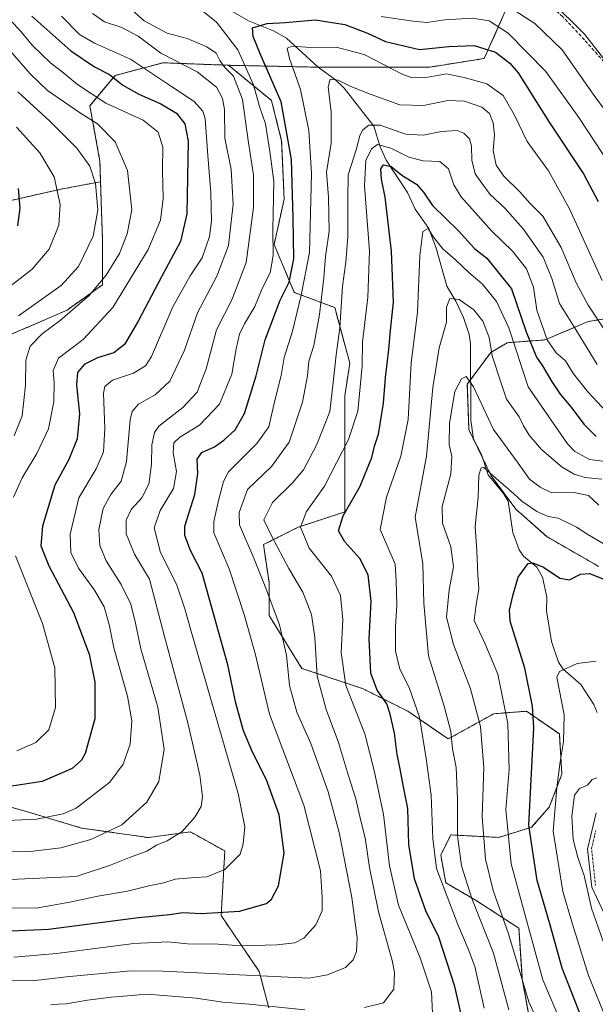
# Model space of a CAD drawing. Units: metres. Extents: x 599727 to 603161, y 4789315 to 4791679.
# Drawn here: x 601269 to 601442, y 4790853 to 4791150 of the extents above; entities that cross this region are included whole.
import ezdxf

# ---------------------------------------------------------------- set-up
doc = ezdxf.new("R2010")
doc.units = ezdxf.units.M
doc.header["$MEASUREMENT"] = 0
for name, pattern in [('TRAZO_Y_PUNTO', [1, 0.5, -0.25, 0, -0.25]), ('TRAZOS', [0.75, 0.5, -0.25]), ('TRAZOSX2', [1.5, 1, -0.5])]:
    doc.linetypes.add(name, pattern=pattern)
for name, color, linetype, lineweight in [('Arbolado forestal', 92, 'TRAZOS', 0), ('Arbolado forestal CxS', 92, 'Continuous', 0), ('Corriente natural lineal', 142, 'Continuous', 13), ('Curva de nivel maestra', 36, 'Continuous', 30), ('Curva de nivel normal', 36, 'Continuous', 0), ('Pastizal CxS', 92, 'Continuous', 0), ('Pista pavimentada', 135, 'Continuous', 13), ('Pista pavimentada Cxs', 135, 'Continuous', 0), ('Pista pavimentada eje', 135, 'TRAZO_Y_PUNTO', 0), ('Senda', 19, 'TRAZOSX2', 0)]:
    doc.layers.add(name, color=color, linetype=linetype, lineweight=lineweight)

# ---------------------------------------------------------------- blocks, each defined once
blk = doc.blocks.new('*U159')
at = {"layer": 'Arbolado forestal CxS', "color": 92, "linetype": 'Continuous', "lineweight": 0}
for points in [[(601445.96, 4791059.64, 316.94), (601440.22, 4791058.69, 312.73), (601427.32, 4791053.19, 303.99), (601415.88, 4791052.31, 293.88), (601410.94, 4791049.4, 289.5), (601403.9, 4791039.81, 284.8), (601404.38, 4791026.18, 282.39), (601411.07, 4791012.32, 279.93), (601418.48, 4791002.29, 278.21), (601427.79, 4790993.98, 277.71), (601443.48, 4790984.97, 276.31)], [(601422.85, 4790847.67, 286.33), (601420.44, 4790860.87, 284.96), (601419.43, 4790876.16, 282.36), (601406.53, 4790884.51, 289.16), (601397.42, 4790889.83, 293.96), (601395.9, 4790898.18, 293.41), (601398.93, 4790904.25, 290.92), (601413.36, 4790903.49, 281.78), (601423.23, 4790906.53, 274.38), (601428.54, 4790912.6, 270.67), (601432.34, 4790922.47, 268.76), (601431.58, 4790934.61, 270.4), (601421.71, 4790941.45, 276.73), (601411.84, 4790940.69, 282.46), (601398.17, 4790933.1, 290.18), (601386.03, 4790941.45, 296.71), (601372.36, 4790948.28, 302.31), (601354.14, 4790954.35, 312.23), (601344.27, 4790970.29, 315.95), (601344.27, 4790980.16, 314.13), (601342.59, 4790991.58, 311.91), (601353.05, 4790996.81, 305.04), (601367.05, 4791001.42, 299.89), (601367.04, 4791020.4, 305.02), (601367.04, 4791036.34, 307.74), (601368.56, 4791046.21, 307.08), (601364.01, 4791062.91, 311.22), (601351.86, 4791067.46, 322.66), (601345.79, 4791081.89, 329.68), (601348.82, 4791095.55, 327.01), (601348.06, 4791113.01, 327.13), (601345.03, 4791125.16, 326.71), (601332.12, 4791135.79, 333.82), (601356.88, 4791135.26, 317.7), (601373.11, 4791135.26, 318.27), (601392.76, 4791135.26, 321.78), (601408.99, 4791137.83, 323.42), (601415.83, 4791153.21, 334.43)]]:
    blk.add_polyline3d(points, dxfattribs=at)
blk = doc.blocks.new('*U183')
at = {"layer": 'Curva de nivel normal', "color": 36, "linetype": 'Continuous', "lineweight": 0}
blk.add_polyline3d([(601428.75, 4790840.03, 285), (601422.43, 4790853.97, 285), (601416.32, 4790874.52, 285), (601411.67, 4790887.54, 285), (601409.35, 4790896.96, 285), (601408.32, 4790909.67, 285), (601408.85, 4790924.51, 285), (601407.87, 4790936.85, 285), (601404.85, 4790948.18, 285), (601399.72, 4790961.5, 285), (601397.67, 4790969.72, 285), (601398.44, 4790978.02, 285), (601399.75, 4790984.9, 285), (601398.96, 4790990.92, 285), (601396.39, 4790998.02, 285), (601396.3, 4791003.06, 285), (601398.93, 4791012.9, 285), (601399.24, 4791018.09, 285), (601398.43, 4791021.67, 285), (601398.5, 4791028.16, 285), (601400.11, 4791037.6, 285), (601402.14, 4791041.46, 285), (601403.56, 4791042.18, 285), (601405.77, 4791039.1, 285), (601411.79, 4791026.26, 285), (601419.2, 4791016.13, 285), (601422.62, 4791011.32, 285), (601425.82, 4791008.88, 285), (601429.34, 4791007.15, 285), (601435.9, 4791007.28, 285), (601440.31, 4791006.36, 285), (601443.46, 4791003.45, 285)], dxfattribs=at)
blk = doc.blocks.new('*U185')
at = {"layer": 'Curva de nivel normal', "color": 36, "linetype": 'Continuous', "lineweight": 0}
blk.add_polyline3d([(601444.41, 4791071, 320), (601434.66, 4791092.6, 320), (601428.28, 4791103.99, 320), (601421.88, 4791112.9, 320), (601418.05, 4791120.82, 320), (601414.64, 4791126.72, 320), (601409.74, 4791130.24, 320), (601402.99, 4791132.16, 320), (601397.65, 4791133.21, 320), (601390.99, 4791132.06, 320), (601387.14, 4791132.09, 320), (601384.51, 4791133.07, 320), (601372.84, 4791139.07, 320), (601364.5, 4791141.28, 320), (601356.74, 4791141.1, 320), (601351.2, 4791141.54, 320), (601349.72, 4791140.93, 320), (601350.43, 4791137.82, 320), (601353.68, 4791128.48, 320), (601356.24, 4791116.15, 320), (601357.07, 4791103.24, 320), (601356.4, 4791079.5, 320), (601353.92, 4791066.58, 320), (601351.29, 4791055.83, 320), (601348.78, 4791047.83, 320), (601347.91, 4791042.49, 320), (601346.05, 4791034.97, 320), (601344.25, 4791027.06, 320), (601340.6, 4791021.97, 320), (601332.12, 4791013.5, 320), (601330.56, 4791010.59, 320), (601329.11, 4791004.84, 320), (601327.66, 4790998.49, 320), (601327.67, 4790995.17, 320), (601332.26, 4790984.26, 320), (601336.78, 4790970.56, 320), (601340.2, 4790958.38, 320), (601344.42, 4790940.58, 320), (601354.75, 4790913.19, 320), (601359.71, 4790893.47, 320), (601360.22, 4790885.4, 320), (601360.28, 4790881.42, 320), (601358.32, 4790877.15, 320), (601354.72, 4790873.18, 320), (601352, 4790871.74, 320), (601346.66, 4790871.16, 320), (601336, 4790870.83, 320), (601329.01, 4790871.4, 320), (601319.72, 4790871.49, 320), (601313.88, 4790872.07, 320), (601303.59, 4790871.61, 320), (601280.33, 4790868.52, 320), (601267.49, 4790867.45, 320)], dxfattribs=at)
blk = doc.blocks.new('*U189')
at = {"layer": 'Curva de nivel normal', "color": 36, "linetype": 'Continuous', "lineweight": 0}
blk.add_polyline3d([(601263.6, 4791067.1, 370), (601273.06, 4791074.5, 370), (601278.16, 4791080.44, 370), (601281, 4791087.66, 370), (601281.48, 4791093.94, 370), (601279.64, 4791102.2, 370), (601275.32, 4791109.47, 370), (601268.33, 4791117.14, 370)], dxfattribs=at)
blk = doc.blocks.new('*U211')
at = {"layer": 'Curva de nivel normal', "color": 36, "linetype": 'Continuous', "lineweight": 0}
blk.add_polyline3d([(601432.29, 4790847.15, 280), (601426.64, 4790860.68, 280), (601421.68, 4790878.57, 280), (601417.04, 4790895.56, 280), (601415.5, 4790911.86, 280), (601416.46, 4790923.89, 280), (601416.04, 4790937.81, 280), (601413.08, 4790952.6, 280), (601409.18, 4790961.93, 280), (601405.92, 4790968.71, 280), (601406.52, 4790973.6, 280), (601407.37, 4790978.22, 280), (601407.07, 4790982.58, 280), (601406.78, 4790989.64, 280), (601406.22, 4790997.07, 280), (601407.14, 4791005.86, 280), (601407.35, 4791012.52, 280), (601408.06, 4791014.72, 280), (601408.82, 4791014.8, 280), (601412.6, 4791011.44, 280), (601416.75, 4791007.89, 280), (601420.26, 4791004.65, 280), (601424.78, 4791001.52, 280), (601428.25, 4791000.01, 280), (601431.18, 4790999.58, 280), (601434.16, 4790998.09, 280), (601436.72, 4790996.85, 280), (601440.11, 4790994.59, 280), (601444.72, 4790991.91, 280)], dxfattribs=at)
blk = doc.blocks.new('*U219')
at = {"layer": 'Curva de nivel normal', "color": 36, "linetype": 'Continuous', "lineweight": 0}
blk.add_polyline3d([(601442.82, 4790921.4, 265), (601441.44, 4790920.87, 265), (601440.02, 4790919.19, 265), (601437.63, 4790918.17, 265), (601436.12, 4790916.15, 265), (601435.34, 4790909.92, 265), (601435.76, 4790902.84, 265), (601437.17, 4790897.4, 265), (601439.04, 4790891.98, 265), (601441.27, 4790882.16, 265), (601444.73, 4790872.13, 265)], dxfattribs=at)
blk = doc.blocks.new('*U221')
at = {"layer": 'Curva de nivel normal', "color": 36, "linetype": 'Continuous', "lineweight": 0}
blk.add_polyline3d([(601445.87, 4790848.42, 270), (601440.39, 4790861.93, 270), (601435.55, 4790877.43, 270), (601432.67, 4790887.17, 270), (601429.76, 4790905.32, 270), (601430.79, 4790918.41, 270), (601431.8, 4790926.2, 270), (601432.86, 4790932.21, 270), (601432.99, 4790940.37, 270), (601430.87, 4790951.74, 270), (601431.61, 4790953.45, 270), (601436.98, 4790955.77, 270), (601442.64, 4790956.5, 270)], dxfattribs=at)
blk = doc.blocks.new('*U227')
at = {"layer": 'Curva de nivel normal', "color": 36, "linetype": 'Continuous', "lineweight": 0}
blk.add_polyline3d([(601445.6, 4791055.62, 315), (601440.24, 4791063.65, 315), (601436.65, 4791070.36, 315), (601432.16, 4791080.93, 315), (601426.66, 4791090.44, 315), (601422.67, 4791094.32, 315), (601419.71, 4791097.72, 315), (601414.91, 4791102.41, 315), (601412.59, 4791105.75, 315), (601411.68, 4791110.18, 315), (601412.05, 4791114.88, 315), (601411.69, 4791118.52, 315), (601410.58, 4791121.28, 315), (601408.3, 4791123.24, 315), (601403.01, 4791125.03, 315), (601398, 4791125.2, 315), (601390.73, 4791123.72, 315), (601383.65, 4791123.9, 315), (601375.01, 4791127.04, 315), (601368.84, 4791129.39, 315), (601365.06, 4791131.34, 315), (601362.64, 4791131.61, 315), (601362.05, 4791129.33, 315), (601363, 4791121.83, 315), (601362.93, 4791112.32, 315), (601361.58, 4791103.64, 315), (601362.13, 4791096.12, 315), (601362.34, 4791085.92, 315), (601361.26, 4791078.25, 315), (601360.77, 4791071.8, 315), (601359.46, 4791060.84, 315), (601357.69, 4791051.53, 315), (601356.27, 4791046.78, 315), (601355.84, 4791042.34, 315), (601354.35, 4791034.48, 315), (601350.33, 4791022.42, 315), (601345, 4791015.12, 315), (601337.76, 4791008.17, 315), (601335.31, 4791001.23, 315), (601335.41, 4790997.5, 315), (601339.73, 4790987.5, 315), (601343.3, 4790978.44, 315), (601347.39, 4790967.48, 315), (601349.49, 4790958.34, 315), (601350.38, 4790949.23, 315), (601352.64, 4790941.16, 315), (601356.87, 4790931.72, 315), (601362.01, 4790917.2, 315), (601365.33, 4790904.94, 315), (601369.21, 4790885.39, 315), (601370.76, 4790873.29, 315), (601370.62, 4790869.17, 315), (601369.56, 4790866.61, 315), (601367.23, 4790864.33, 315), (601361.84, 4790862.15, 315), (601356.3, 4790861.17, 315), (601312.33, 4790863.2, 315), (601302.73, 4790863.35, 315), (601284.27, 4790861.61, 315), (601273.02, 4790860.36, 315), (601261.15, 4790860.44, 315)], dxfattribs=at)
blk = doc.blocks.new('*U229')
at = {"layer": 'Curva de nivel normal', "color": 36, "linetype": 'Continuous', "lineweight": 0}
for points in [[(601454.91, 4791109.23, 335), (601441.78, 4791127.13, 335), (601432.41, 4791140.48, 335), (601424.23, 4791148.39, 335), (601416.9, 4791153.06, 335)], [(601301.37, 4791153.85, 335), (601306.7, 4791149.17, 335), (601313.68, 4791145.5, 335), (601319.68, 4791143.82, 335), (601325.56, 4791141.38, 335), (601328.41, 4791139.4, 335), (601329.48, 4791137.21, 335), (601331.02, 4791135.15, 335), (601333.62, 4791132.48, 335), (601336.29, 4791125.48, 335), (601338.11, 4791112.42, 335), (601339.61, 4791102.88, 335), (601339.55, 4791092.98, 335), (601337.37, 4791076.43, 335), (601333.22, 4791065.4, 335), (601328.51, 4791056.16, 335), (601325.35, 4791044.49, 335), (601322.62, 4791037.49, 335), (601318.32, 4791032.83, 335), (601311.16, 4791027.24, 335), (601309.84, 4791025.34, 335), (601309.01, 4791021.61, 335), (601308.94, 4791015.78, 335), (601308.14, 4791009.73, 335), (601306, 4791005.64, 335), (601302.8, 4791002.16, 335), (601301.3, 4790998.98, 335), (601301.25, 4790994.79, 335), (601303.79, 4790988.69, 335), (601308.28, 4790981.17, 335), (601312.83, 4790963.92, 335), (601319.82, 4790938, 335), (601323.47, 4790922.24, 335), (601324.28, 4790915.8, 335), (601323.84, 4790912.81, 335), (601321.95, 4790909.56, 335), (601318.15, 4790905.23, 335), (601313.61, 4790902.44, 335), (601310.44, 4790901.13, 335), (601307.5, 4790899.3, 335), (601302.29, 4790897.49, 335), (601296.3, 4790895.04, 335), (601286.31, 4790891.72, 335), (601264.19, 4790890.68, 335)]]:
    blk.add_polyline3d(points, dxfattribs=at)
blk = doc.blocks.new('*U231')
at = {"layer": 'Curva de nivel normal', "color": 36, "linetype": 'Continuous', "lineweight": 0}
for points in [[(601268.38, 4790929.58, 355), (601274.12, 4790932.04, 355), (601278.02, 4790935.83, 355), (601280.06, 4790942.62, 355), (601279.83, 4790954.52, 355), (601276.1, 4790967.84, 355), (601268.01, 4790988.17, 355)], [(601267.41, 4791005.85, 355), (601270, 4791011.67, 355), (601274.44, 4791018.98, 355), (601277.97, 4791026.44, 355), (601279.52, 4791034.55, 355), (601279.67, 4791040.25, 355), (601279.31, 4791043.93, 355), (601280.97, 4791047.63, 355), (601288.41, 4791053.34, 355), (601297.3, 4791062.88, 355), (601307.89, 4791080.33, 355), (601311.67, 4791089.15, 355), (601312.47, 4791095.75, 355), (601312.19, 4791104.27, 355), (601312.31, 4791111.13, 355), (601310.9, 4791115.66, 355), (601306.46, 4791119.24, 355), (601295.23, 4791124.42, 355), (601286.65, 4791129.98, 355), (601282.59, 4791133.4, 355), (601278.5, 4791136.49, 355), (601273.14, 4791141.7, 355), (601269.76, 4791145.84, 355), (601265.07, 4791150.88, 355)]]:
    blk.add_polyline3d(points, dxfattribs=at)
blk = doc.blocks.new('*U234')
at = {"layer": 'Curva de nivel normal', "color": 36, "linetype": 'Continuous', "lineweight": 0}
for points in [[(601266.11, 4790882.28, 330), (601274.23, 4790882.2, 330), (601284.32, 4790883.97, 330), (601292.8, 4790885.84, 330), (601301.68, 4790887.29, 330), (601308.13, 4790888.92, 330), (601312.66, 4790889.83, 330), (601316.03, 4790890.9, 330), (601322.06, 4790891.41, 330), (601325.55, 4790891.58, 330), (601330.98, 4790893.85, 330), (601335.61, 4790898.49, 330), (601336.44, 4790901.58, 330), (601336.99, 4790906.7, 330), (601335, 4790916.7, 330), (601320.91, 4790965.17, 330), (601318.92, 4790972.28, 330), (601316.48, 4790979.72, 330), (601311.61, 4790989.16, 330), (601309.74, 4790996.58, 330), (601311.53, 4791001.84, 330), (601315.52, 4791008.5, 330), (601316.48, 4791013.62, 330), (601315.46, 4791019.2, 330), (601315.64, 4791022.18, 330), (601317.4, 4791023.89, 330), (601323.35, 4791027.54, 330), (601329.39, 4791033.83, 330), (601333.04, 4791042.82, 330), (601334.35, 4791050.47, 330), (601335.36, 4791054.88, 330), (601336.84, 4791058.05, 330), (601339.96, 4791063.17, 330), (601342.25, 4791068.64, 330), (601344.6, 4791073.36, 330), (601345.54, 4791078.6, 330), (601345.41, 4791086.26, 330), (601345.69, 4791100.95, 330), (601344.48, 4791109.82, 330), (601343.19, 4791118.15, 330), (601341.39, 4791123.42, 330), (601339.57, 4791129.88, 330), (601334.87, 4791140.41, 330), (601328.51, 4791148.81, 330), (601321.34, 4791154.47, 330)], [(601378, 4791150.49, 330), (601387.54, 4791149.03, 330), (601391.74, 4791148.64, 330), (601397.18, 4791149.48, 330), (601405.34, 4791149.98, 330), (601410.46, 4791149.13, 330), (601416.18, 4791145.47, 330), (601427.51, 4791133.88, 330), (601437.41, 4791120.05, 330), (601446.86, 4791105.7, 330)]]:
    blk.add_polyline3d(points, dxfattribs=at)
blk = doc.blocks.new('*U235')
at = {"layer": 'Curva de nivel normal', "color": 36, "linetype": 'Continuous', "lineweight": 0}
for points in [[(601264.89, 4790899.32, 340), (601271.67, 4790899.19, 340), (601281.67, 4790900.36, 340), (601290.66, 4790902.86, 340), (601300, 4790907.28, 340), (601307.49, 4790914.08, 340), (601311.12, 4790920.26, 340), (601312.72, 4790930.08, 340), (601310.82, 4790942.66, 340), (601305.68, 4790960.25, 340), (601304.13, 4790967.9, 340), (601302.73, 4790973.64, 340), (601299.75, 4790979.59, 340), (601295.32, 4790986.68, 340), (601293.38, 4790991.29, 340), (601293.1, 4790996.12, 340), (601294.42, 4791002.46, 340), (601296.67, 4791006.66, 340), (601299.84, 4791010.68, 340), (601301.39, 4791016.6, 340), (601302.51, 4791029.16, 340), (601303.08, 4791031.64, 340), (601305, 4791033.87, 340), (601310, 4791036.64, 340), (601314.47, 4791040.77, 340), (601318.82, 4791050.1, 340), (601322.74, 4791061.3, 340), (601328.56, 4791072.37, 340), (601332.07, 4791081.59, 340), (601333.46, 4791094.04, 340), (601332.85, 4791104.4, 340), (601331.02, 4791113.84, 340), (601330.92, 4791122.47, 340), (601330.31, 4791125.82, 340), (601328.47, 4791129.25, 340), (601322.66, 4791133.84, 340), (601311.72, 4791139.45, 340), (601304.9, 4791144.54, 340), (601300.03, 4791147.12, 340), (601294.76, 4791148.91, 340), (601291.17, 4791151.33, 340)], [(601428.78, 4791155.35, 340), (601439.26, 4791145.09, 340), (601449.89, 4791131.39, 340)]]:
    blk.add_polyline3d(points, dxfattribs=at)
blk = doc.blocks.new('*U251')
at = {"layer": 'Curva de nivel normal', "color": 36, "linetype": 'Continuous', "lineweight": 0}
blk.add_polyline3d([(601267.58, 4791024.28, 360), (601270.01, 4791030.29, 360), (601270.99, 4791039.51, 360), (601271.16, 4791047.06, 360), (601272.41, 4791051.27, 360), (601276.02, 4791054.95, 360), (601281.42, 4791059, 360), (601290.17, 4791066.5, 360), (601295.29, 4791072.65, 360), (601299.28, 4791079.16, 360), (601301.58, 4791085.11, 360), (601302.97, 4791092.35, 360), (601301.74, 4791104.16, 360), (601297.96, 4791112.81, 360), (601292.71, 4791118.2, 360), (601287.56, 4791121.38, 360), (601277.68, 4791128.16, 360), (601272.44, 4791133.26, 360), (601266.54, 4791140.03, 360)], dxfattribs=at)
blk = doc.blocks.new('*U255')
at = {"layer": 'Curva de nivel normal', "color": 36, "linetype": 'Continuous', "lineweight": 0}
blk.add_polyline3d([(601409, 4790852.13, 295), (601406.21, 4790864.64, 295), (601404.14, 4790870, 295), (601401.04, 4790877.25, 295), (601394.64, 4790894.17, 295), (601393.49, 4790903.18, 295), (601393.04, 4790916.2, 295), (601391.53, 4790927.22, 295), (601389.48, 4790939.67, 295), (601386.38, 4790948.55, 295), (601383.56, 4790954.07, 295), (601382.34, 4790959.52, 295), (601382.28, 4790966.7, 295), (601382.68, 4790973.48, 295), (601382.47, 4790980.56, 295), (601382.17, 4790985.69, 295), (601380.01, 4790990.81, 295), (601377.64, 4790996.15, 295), (601379.61, 4791005.85, 295), (601383.86, 4791018.21, 295), (601386.12, 4791029.22, 295), (601387.04, 4791046.19, 295), (601388.92, 4791061.56, 295), (601389.62, 4791078.57, 295), (601390.52, 4791085.82, 295), (601392.17, 4791086.64, 295), (601393.71, 4791084.1, 295), (601396.5, 4791080.55, 295), (601400.32, 4791077.29, 295), (601404.32, 4791073.46, 295), (601408.41, 4791070.02, 295), (601412.7, 4791064.72, 295), (601416.38, 4791056.8, 295), (601422.2, 4791039.04, 295), (601434.01, 4791021.93, 295), (601436.23, 4791019.61, 295), (601440.64, 4791017.18, 295), (601447.64, 4791016.24, 295)], dxfattribs=at)
blk = doc.blocks.new('*U256')
at = {"layer": 'Curva de nivel normal', "color": 36, "linetype": 'Continuous', "lineweight": 0}
blk.add_polyline3d([(601447.14, 4791029.99, 305), (601440.18, 4791037.5, 305), (601435.8, 4791043, 305), (601433.41, 4791046.84, 305), (601430.59, 4791049.31, 305), (601427.95, 4791053.15, 305), (601424.79, 4791062.09, 305), (601423.77, 4791069.05, 305), (601421.69, 4791074.56, 305), (601417.62, 4791079.8, 305), (601411.16, 4791085.99, 305), (601402.04, 4791096.17, 305), (601399.82, 4791099.86, 305), (601398.25, 4791104.66, 305), (601395.62, 4791106.86, 305), (601390.58, 4791107.09, 305), (601386.3, 4791108.13, 305), (601380.89, 4791110.9, 305), (601376.84, 4791111.91, 305), (601375.05, 4791110.66, 305), (601373.42, 4791107.16, 305), (601372.98, 4791099.54, 305), (601374.48, 4791079.83, 305), (601374, 4791066.05, 305), (601372.38, 4791052.52, 305), (601372.26, 4791045.31, 305), (601370.97, 4791031.72, 305), (601368.2, 4791023.17, 305), (601360.98, 4791009.2, 305), (601355.58, 4791001.51, 305), (601353.72, 4790996.84, 305), (601356.33, 4790990.51, 305), (601363.07, 4790982.12, 305), (601365.74, 4790976.26, 305), (601366.46, 4790968.98, 305), (601365.98, 4790959.16, 305), (601367.36, 4790949.23, 305), (601373.08, 4790934.66, 305), (601375.88, 4790923.63, 305), (601378.7, 4790910.42, 305), (601380.54, 4790894.96, 305), (601383.24, 4790883.11, 305), (601389.76, 4790867.3, 305), (601393.17, 4790857.04, 305), (601393.41, 4790850.64, 305)], dxfattribs=at)
blk = doc.blocks.new('*U268')
at = {"layer": 'Curva de nivel normal', "color": 36, "linetype": 'Continuous', "lineweight": 0}
blk.add_polyline3d([(601416.35, 4790851.63, 290), (601411.75, 4790868.62, 290), (601405.22, 4790885.14, 290), (601402.2, 4790894.95, 290), (601400.9, 4790904.01, 290), (601400.96, 4790914.95, 290), (601400.51, 4790924.57, 290), (601399.44, 4790930.18, 290), (601398.9, 4790935.33, 290), (601396.98, 4790942.99, 290), (601392.22, 4790958.09, 290), (601390.87, 4790973.98, 290), (601390.5, 4790985.83, 290), (601388.17, 4790999.82, 290), (601391.58, 4791018.24, 290), (601393.57, 4791038.85, 290), (601395.45, 4791050.83, 290), (601397.64, 4791058.49, 290), (601397.64, 4791063, 290), (601398.61, 4791065.62, 290), (601401.48, 4791065.28, 290), (601405.81, 4791062.17, 290), (601408.54, 4791058.85, 290), (601410.46, 4791053.89, 290), (601411.38, 4791048.38, 290), (601413.83, 4791040.76, 290), (601415.72, 4791035.35, 290), (601419.47, 4791029.99, 290), (601420.78, 4791027.29, 290), (601422.53, 4791024.49, 290), (601426.25, 4791020.19, 290), (601429.84, 4791017.13, 290), (601432.43, 4791014.85, 290), (601436.01, 4791012.76, 290), (601439.34, 4791011.76, 290), (601444.4, 4791011.26, 290)], dxfattribs=at)
blk = doc.blocks.new('*U271')
at = {"layer": 'Curva de nivel maestra', "color": 36, "linetype": 'Continuous', "lineweight": 30}
blk.add_polyline3d([(601264.42, 4790875.31, 325), (601277.97, 4790875.84, 325), (601305, 4790879.4, 325), (601314.33, 4790880.26, 325), (601318.33, 4790880.86, 325), (601324, 4790880.57, 325), (601335.34, 4790881.28, 325), (601343.5, 4790883.63, 325), (601345.04, 4790884.95, 325), (601347.08, 4790888.92, 325), (601348.86, 4790898.71, 325), (601347.36, 4790910.32, 325), (601343.52, 4790920.83, 325), (601339.26, 4790929.18, 325), (601336.58, 4790935.6, 325), (601334.3, 4790943.84, 325), (601331.9, 4790955.45, 325), (601324.14, 4790982.98, 325), (601320.62, 4790989.8, 325), (601318.96, 4790994.28, 325), (601318.94, 4790997.11, 325), (601321.98, 4791006.7, 325), (601322.88, 4791013.02, 325), (601322.63, 4791017.26, 325), (601324.07, 4791019.26, 325), (601327.85, 4791021.04, 325), (601330.66, 4791023, 325), (601334.04, 4791026.12, 325), (601336.91, 4791031, 325), (601340.38, 4791042.34, 325), (601343.08, 4791053.21, 325), (601347.63, 4791065.11, 325), (601350.3, 4791070.58, 325), (601351.68, 4791077.61, 325), (601351.51, 4791089.84, 325), (601350.98, 4791107.49, 325), (601347.95, 4791124.77, 325), (601341.7, 4791139.05, 325), (601339.54, 4791144.48, 325), (601339.28, 4791147.06, 325), (601343.66, 4791148.36, 325), (601349.25, 4791148.64, 325), (601358.17, 4791149.44, 325), (601367.07, 4791148.04, 325), (601373.83, 4791145.42, 325), (601379.28, 4791142.9, 325), (601389.55, 4791140.53, 325), (601398.32, 4791141.49, 325), (601405.99, 4791141.76, 325), (601412.38, 4791139.76, 325), (601416.7, 4791136.47, 325), (601419.17, 4791133.52, 325), (601428.52, 4791118.7, 325), (601438.82, 4791103.16, 325), (601443.23, 4791094.83, 325)], dxfattribs=at)
blk = doc.blocks.new('*U283')
at = {"layer": 'Curva de nivel maestra', "color": 36, "linetype": 'Continuous', "lineweight": 30}
blk.add_polyline3d([(601438.26, 4790849.28, 275), (601432.45, 4790864.19, 275), (601428.75, 4790877.52, 275), (601424.86, 4790890.53, 275), (601422.41, 4790907.18, 275), (601423.87, 4790936.42, 275), (601423.54, 4790942.99, 275), (601421.21, 4790954.41, 275), (601416.74, 4790968.59, 275), (601416.57, 4790971.87, 275), (601417.7, 4790976.56, 275), (601419.22, 4790981.8, 275), (601422.22, 4790985.92, 275), (601423.62, 4790986.12, 275), (601426.86, 4790984.78, 275), (601431.71, 4790981.49, 275), (601434.64, 4790980.97, 275), (601437.98, 4790982.73, 275), (601440.64, 4790982.88, 275), (601444.99, 4790981.2, 275)], dxfattribs=at)
blk = doc.blocks.new('*U286')
at = {"layer": 'Curva de nivel maestra', "color": 36, "linetype": 'Continuous', "lineweight": 30}
blk.add_polyline3d([(601272.88, 4791150.6, 350), (601284.65, 4791140.13, 350), (601291.82, 4791135.34, 350), (601296.3, 4791132.98, 350), (601300.34, 4791129.86, 350), (601305.06, 4791127.12, 350), (601311.76, 4791124.21, 350), (601316.46, 4791121.43, 350), (601318.98, 4791118.14, 350), (601319.97, 4791112.96, 350), (601319.58, 4791091.15, 350), (601317.67, 4791082.82, 350), (601311.88, 4791072.16, 350), (601304.95, 4791058.83, 350), (601300.79, 4791051.83, 350), (601297.64, 4791049.28, 350), (601292.65, 4791047.76, 350), (601288.69, 4791045.78, 350), (601286.71, 4791043.32, 350), (601286.4, 4791039.56, 350), (601287.22, 4791030.94, 350), (601286.61, 4791023.36, 350), (601284.06, 4791017.16, 350), (601279.86, 4791009.5, 350), (601276.12, 4790997.17, 350), (601275.63, 4790991.21, 350), (601278.01, 4790985.21, 350), (601285.42, 4790971.14, 350), (601290.13, 4790958.58, 350), (601291.9, 4790950.22, 350), (601291.9, 4790939.18, 350), (601288.93, 4790928.74, 350), (601287.91, 4790926.76, 350), (601285.06, 4790924.18, 350), (601276.01, 4790920.29, 350), (601265.57, 4790918.67, 350)], dxfattribs=at)
blk = doc.blocks.new('*U287')
at = {"layer": 'Curva de nivel maestra', "color": 36, "linetype": 'Continuous', "lineweight": 30}
blk.add_polyline3d([(601268.7, 4791087.48, 375), (601269.47, 4791092.81, 375), (601268.93, 4791098.7, 375)], dxfattribs=at)
blk = doc.blocks.new('*U289')
at = {"layer": 'Curva de nivel maestra', "color": 36, "linetype": 'Continuous', "lineweight": 30}
blk.add_polyline3d([(601402.88, 4790846.75, 300), (601400.14, 4790858.68, 300), (601395.31, 4790873.52, 300), (601391.46, 4790881.44, 300), (601388.01, 4790891, 300), (601386.33, 4790901.31, 300), (601385.98, 4790912.17, 300), (601384.58, 4790919.22, 300), (601383.62, 4790924.59, 300), (601382.81, 4790928.44, 300), (601382.04, 4790934.9, 300), (601380.68, 4790940.52, 300), (601379.7, 4790943.7, 300), (601376.74, 4790947.81, 300), (601374.9, 4790952.94, 300), (601374.38, 4790963.24, 300), (601375.02, 4790974.5, 300), (601374.13, 4790982.46, 300), (601371.56, 4790987.37, 300), (601367.03, 4790992.41, 300), (601365.13, 4790995.72, 300), (601366.6, 4791000.23, 300), (601371.71, 4791009.17, 300), (601375.14, 4791017.83, 300), (601376.01, 4791021.16, 300), (601377.21, 4791024.83, 300), (601378.74, 4791034.16, 300), (601379.31, 4791041.86, 300), (601380.26, 4791050.31, 300), (601380.75, 4791055.96, 300), (601381.69, 4791064.52, 300), (601381.09, 4791079.82, 300), (601379.15, 4791096.15, 300), (601378.09, 4791101.48, 300), (601377.89, 4791104.62, 300), (601378.68, 4791105.83, 300), (601381.03, 4791105.34, 300), (601384.24, 4791102.74, 300), (601388.57, 4791100.07, 300), (601390.76, 4791097.59, 300), (601393.4, 4791093.6, 300), (601401.23, 4791085.95, 300), (601406.01, 4791080.63, 300), (601409.77, 4791077.72, 300), (601417.19, 4791068.57, 300), (601421.55, 4791055.58, 300), (601424.68, 4791047.99, 300), (601426.55, 4791045.4, 300), (601429.21, 4791040.74, 300), (601431.84, 4791036.88, 300), (601434.99, 4791033.05, 300), (601439.01, 4791027.7, 300), (601442.69, 4791024.08, 300)], dxfattribs=at)

msp = doc.modelspace()

# ---------------------------------------------------------------- linework, layer by layer
at = {"layer": 'Arbolado forestal', "color": 92, "linetype": 'TRAZOS', "lineweight": 0}
for points in [[(601332.12, 4791135.79, 333.82), (601356.88, 4791135.27, 317.7), (601359, 4791135.27, 317.1), (601373.11, 4791135.27, 318.27), (601392.76, 4791135.27, 321.78), (601408.99, 4791137.83, 323.42), (601415.83, 4791153.21, 334.43), (601417.94, 4791158.6, 337.08), (601423.51, 4791172.85, 347.46), (601432.91, 4791178.83, 353.82), (601440.6, 4791180.54, 357.02), (601439.83, 4791191.62, 362.22), (601439.83, 4791213.5, 373.47), (601437.4, 4791240.24, 386.69), (601436.59, 4791261.31, 398.84), (601423.62, 4791275.89, 409), (601421.99, 4791277.13, 409.79), (601417.38, 4791280.63, 411.78), (601414.48, 4791264.05, 402.17), (601400.96, 4791233.8, 386.12), (601397.05, 4791227.94, 384.96)], [(601293.6, 4791100.76, 364.02), (601293.4, 4791106.94, 363.09), (601290.37, 4791123.64, 356.74), (601297.96, 4791132.75, 349.34), (601312.38, 4791136.55, 341.35), (601318.05, 4791136.33, 339.98), (601332.12, 4791135.79, 333.82)], [(601332.12, 4791135.79, 333.82), (601345.03, 4791125.16, 326.71), (601348.06, 4791113.01, 327.13), (601348.82, 4791095.55, 327.01), (601345.79, 4791081.89, 329.68), (601351.86, 4791067.46, 322.66), (601364.01, 4791062.91, 311.22), (601368.56, 4791046.21, 307.08), (601367.04, 4791036.34, 307.74), (601367.04, 4791020.4, 305.02), (601367.05, 4791001.42, 299.89), (601353.05, 4790996.81, 305.04), (601342.59, 4790991.58, 311.91), (601344.27, 4790980.16, 314.13), (601344.27, 4790970.3, 315.95), (601354.14, 4790954.35, 312.23), (601372.36, 4790948.28, 302.31), (601386.03, 4790941.45, 296.71), (601398.17, 4790933.1, 290.18), (601411.84, 4790940.69, 282.46), (601421.71, 4790941.45, 276.73), (601431.58, 4790934.61, 270.4), (601432.34, 4790922.47, 268.76), (601428.54, 4790912.6, 270.67), (601423.23, 4790906.53, 274.38), (601413.36, 4790903.49, 281.78), (601398.93, 4790904.25, 290.92), (601395.9, 4790898.18, 293.41), (601397.41, 4790889.83, 293.96), (601406.53, 4790884.51, 289.16), (601419.43, 4790876.16, 282.36), (601420.44, 4790860.87, 284.96), (601422.85, 4790847.67, 286.34)], [(601293.6, 4791100.76, 364.02), (601281.7, 4791098.53, 369.35), (601255.21, 4791092.55, 380.92), (601229.58, 4791089.99, 392.33), (601199.68, 4791074.61, 404.61), (601178.32, 4791077.17, 412.68), (601166.36, 4791084.86, 416.83), (601132.19, 4791086.57, 428.82), (601115.1, 4791084.86, 433.4), (601076.66, 4791072.05, 440.85), (601050.18, 4791062.65, 445.14), (601034.8, 4791053.25, 448.28), (601011.73, 4791053.25, 455.68), (600996.35, 4791062.65, 462.77), (600974.99, 4791069.49, 471.4), (600966.45, 4791081.45, 475.89), (600938.93, 4791088.12, 485.53), (600938.26, 4791088.28, 485.76), (600924.59, 4791079.74, 490.27), (600892.13, 4791045.57, 498.24), (600885.29, 4791030.19, 499.53), (600881.02, 4791013.96, 498.08), (600882.42, 4790997.41, 494.58), (600866.23, 4791007.26, 504.19)], [(601266.08, 4791054.56, 362.89), (601283.54, 4791062.15, 360.61), (601294.16, 4791069.74, 359.15), (601294.16, 4791083.41, 363.36), (601293.6, 4791100.76, 364.02)], [(601445.96, 4791059.64, 316.94), (601440.22, 4791058.69, 312.73), (601427.32, 4791053.19, 303.99), (601415.88, 4791052.31, 293.88), (601410.94, 4791049.4, 289.5), (601404.93, 4791041.21, 285.07), (601403.9, 4791039.81, 284.8), (601404.38, 4791026.18, 282.39), (601405.7, 4791023.43, 280.99), (601406.34, 4791022.12, 280.62), (601408.47, 4791017.71, 280.75), (601411.07, 4791012.32, 279.93), (601418.48, 4791002.29, 278.21), (601427.79, 4790993.98, 277.71), (601443.48, 4790984.97, 276.31)], [(601445.96, 4791059.64, 316.94), (601440.22, 4791058.69, 312.73), (601427.32, 4791053.19, 303.99), (601415.88, 4791052.31, 293.88), (601410.94, 4791049.4, 289.5), (601404.93, 4791041.21, 285.07), (601403.9, 4791039.81, 284.8), (601404.38, 4791026.18, 282.39), (601405.7, 4791023.43, 280.99), (601406.34, 4791022.12, 280.62), (601408.47, 4791017.71, 280.75), (601411.07, 4791012.32, 279.93), (601418.48, 4791002.29, 278.21), (601427.79, 4790993.98, 277.71), (601443.48, 4790984.97, 276.31)], [(601344.19, 4790852.25, 309.61), (601341.31, 4790863.18, 315.84), (601329.85, 4790879.96, 324.53), (601330.97, 4790899.41, 331.22), (601320.62, 4790905.15, 334.21), (601307.98, 4790903.43, 336.39), (601287.86, 4790906.31, 342.05), (601270.62, 4790911.48, 346.35), (601252.29, 4790916.56, 347.96)]]:
    msp.add_polyline3d(points, dxfattribs=at)
at = {"layer": 'Arbolado forestal CxS', "color": 92, "linetype": 'Continuous', "lineweight": 0}
for points in [[(601415.83, 4791153.21, 334.43), (601408.99, 4791137.83, 323.42), (601392.76, 4791135.26, 321.78), (601373.11, 4791135.26, 318.27), (601356.88, 4791135.26, 317.7), (601332.12, 4791135.79, 333.82), (601332.12, 4791135.79, 333.82), (601318.05, 4791136.33, 339.98), (601312.38, 4791136.55, 341.35), (601297.96, 4791132.75, 349.34), (601290.37, 4791123.64, 356.74), (601293.4, 4791106.94, 363.09), (601293.6, 4791100.76, 364.02), (601281.7, 4791098.53, 369.35), (601255.21, 4791092.55, 380.92)], [(601255.21, 4791092.55, 380.92), (601281.7, 4791098.53, 369.35), (601293.6, 4791100.76, 364.02), (601294.16, 4791083.41, 363.36), (601294.16, 4791069.74, 359.15), (601283.54, 4791062.15, 360.61), (601266.08, 4791054.56, 362.89)], [(601443.48, 4790984.97, 276.31), (601427.79, 4790993.98, 277.71), (601418.48, 4791002.29, 278.21), (601411.07, 4791012.32, 279.93), (601404.38, 4791026.18, 282.39), (601403.9, 4791039.81, 284.8), (601410.94, 4791049.4, 289.5), (601415.88, 4791052.31, 293.88), (601427.32, 4791053.19, 303.99), (601440.22, 4791058.69, 312.73), (601445.96, 4791059.64, 316.94)], [(601252.29, 4790916.56, 347.96), (601270.62, 4790911.48, 346.35), (601287.87, 4790906.3, 342.05), (601307.98, 4790903.43, 336.39), (601320.62, 4790905.15, 334.21), (601330.97, 4790899.41, 331.22), (601329.85, 4790879.96, 324.53), (601341.31, 4790863.18, 315.84), (601344.19, 4790852.25, 309.61)]]:
    msp.add_polyline3d(points, dxfattribs=at)
at = {"layer": 'Corriente natural lineal', "color": 142, "linetype": 'Continuous', "lineweight": 13}
msp.add_polyline3d([(601329.57, 4791154.1, 328.42), (601338.05, 4791149.13, 325.44), (601345.57, 4791146.11, 323), (601349.53, 4791144, 321.05), (601359.09, 4791135.18, 317.04), (601364.25, 4791131.45, 315.22), (601366.87, 4791128.93, 314.16), (601375.82, 4791117.46, 309.37), (601377.67, 4791111.28, 304.14), (601379.53, 4791107.22, 301.6), (601385.9, 4791097.49, 297.65), (601388.18, 4791092.54, 297.01), (601392.3, 4791086.71, 295.25), (601394.5, 4791080.79, 294.46), (601397.78, 4791069.32, 290.9), (601400.49, 4791064.79, 289.81), (601402.78, 4791059.91, 288.36), (601404.44, 4791054.77, 287.79), (601404.9, 4791051.96, 287.38), (601404.96, 4791028.99, 283.35), (601405.72, 4791023.3, 280.98), (601408.15, 4791018.65, 280.77), (601410.2, 4791012.55, 280), (601414.8, 4791006.91, 278.9), (601416.18, 4791004.66, 278.33), (601417.61, 4790995.24, 276.63), (601419.51, 4790989.96, 276.01), (601420.8, 4790988.13, 275.63), (601424.76, 4790984.76, 275.05), (601426.56, 4790981.8, 274.15), (601427.8, 4790975.81, 273.02), (601427.75, 4790971.69, 272.4), (601429.26, 4790962.45, 271.37), (601431.34, 4790956.22, 269.99), (601432.75, 4790954.12, 269.61), (601437.99, 4790949.47, 268.62), (601441.99, 4790943.52, 267.78), (601442.97, 4790941.03, 267.64)], dxfattribs=at)
at = {"layer": 'Curva de nivel normal', "color": 36, "linetype": 'Continuous', "lineweight": 0}
for points in [[(601263.34, 4790908.43, 345), (601274.34, 4790908.97, 345), (601282.32, 4790910.58, 345), (601286.26, 4790912.26, 345), (601296.36, 4790920.14, 345), (601300.41, 4790925.51, 345), (601302.51, 4790931.51, 345), (601303.03, 4790938.55, 345), (601301.66, 4790945.98, 345), (601297.55, 4790960.56, 345), (601296.18, 4790967.58, 345), (601294.64, 4790972.88, 345), (601291.8, 4790977.9, 345), (601286.98, 4790984.48, 345), (601284.64, 4790989.2, 345), (601284.44, 4790994.72, 345), (601287.08, 4791005.68, 345), (601292.23, 4791014.38, 345), (601294.44, 4791019.5, 345), (601294.85, 4791026.49, 345), (601294.44, 4791037.13, 345), (601294.86, 4791039.17, 345), (601297.21, 4791041.05, 345), (601303.54, 4791043.13, 345), (601307.11, 4791045.38, 345), (601308.92, 4791048.16, 345), (601315.38, 4791063.16, 345), (601320.54, 4791072.49, 345), (601324.14, 4791077.82, 345), (601326.4, 4791084.27, 345), (601326.99, 4791088.94, 345), (601326.81, 4791097.47, 345), (601325.82, 4791108.62, 345), (601325.07, 4791119.66, 345), (601324.31, 4791121.99, 345), (601321.79, 4791124.9, 345), (601314.97, 4791129.46, 345), (601302.62, 4791137.64, 345), (601291.73, 4791142.47, 345), (601287.26, 4791145.07, 345), (601281.82, 4791150.62, 345)], [(601268.68, 4791127.82, 365), (601278.3, 4791119.02, 365), (601286.42, 4791110.9, 365), (601290.33, 4791105.48, 365), (601292.05, 4791100.21, 365), (601292.75, 4791092.26, 365), (601291.36, 4791084.39, 365), (601286.98, 4791075.29, 365), (601281.74, 4791069.57, 365), (601268.94, 4791060.42, 365)], [(601442.94, 4791045.79, 310), (601436.6, 4791056.09, 310), (601431.59, 4791064.1, 310), (601429.36, 4791071.66, 310), (601426.73, 4791078.02, 310), (601420.67, 4791086.56, 310), (601415.17, 4791092.79, 310), (601410.78, 4791096.87, 310), (601408.27, 4791100.28, 310), (601406.24, 4791103.17, 310), (601405.24, 4791107.25, 310), (601405.12, 4791111.5, 310), (601404.51, 4791113.67, 310), (601402.9, 4791115.39, 310), (601400.8, 4791116.14, 310), (601396.17, 4791115.91, 310), (601390.65, 4791114.74, 310), (601385.32, 4791115.1, 310), (601377.65, 4791117.81, 310), (601374.32, 4791117.81, 310), (601372.52, 4791116.41, 310), (601371.56, 4791114.68, 310), (601370.49, 4791110.32, 310), (601368.09, 4791102.8, 310), (601368, 4791095.49, 310), (601368.01, 4791084.18, 310), (601367.41, 4791076.58, 310), (601366.4, 4791069.36, 310), (601365.59, 4791056.84, 310), (601364.44, 4791048.71, 310), (601363.55, 4791040.39, 310), (601362.53, 4791031.65, 310), (601358.66, 4791021.66, 310), (601354.59, 4791014.12, 310), (601351.3, 4791010.13, 310), (601345.26, 4791004.3, 310), (601342.75, 4790999.07, 310), (601345.15, 4790993.99, 310), (601350.24, 4790984.42, 310), (601354.46, 4790977.3, 310), (601357, 4790970.52, 310), (601358.08, 4790963.6, 310), (601358.79, 4790951.98, 310), (601361.43, 4790941.96, 310), (601365.18, 4790932.06, 310), (601368.13, 4790922.03, 310), (601370.33, 4790915.07, 310), (601371.75, 4790908.91, 310), (601373.18, 4790903.39, 310), (601374.48, 4790894.42, 310), (601377.23, 4790881.12, 310), (601381.34, 4790866.5, 310), (601382.04, 4790862.88, 310), (601381.81, 4790857.82, 310), (601378.7, 4790853.68, 310), (601372.99, 4790852.32, 310)], [(601354.99, 4790851.58, 310), (601338.33, 4790853.28, 310), (601330.33, 4790853.92, 310), (601322.33, 4790855.09, 310), (601307.66, 4790856.36, 310), (601296.92, 4790855.41, 310), (601289.7, 4790854.54, 310), (601283.26, 4790853.43, 310), (601278.67, 4790853.2, 310)]]:
    msp.add_polyline3d(points, dxfattribs=at)
at = {"layer": 'Pastizal CxS', "color": 92, "linetype": 'Continuous', "lineweight": 0}
for points in [[(601266.08, 4791054.56, 362.89), (601283.54, 4791062.15, 360.61), (601294.16, 4791069.74, 359.15), (601294.16, 4791083.41, 363.36), (601293.6, 4791100.76, 364.02), (601293.4, 4791106.94, 363.09), (601290.37, 4791123.64, 356.74), (601297.96, 4791132.75, 349.34), (601312.38, 4791136.55, 341.35), (601318.05, 4791136.33, 339.98), (601332.12, 4791135.79, 333.82), (601332.12, 4791135.79, 333.82), (601345.03, 4791125.16, 326.71), (601348.06, 4791113.01, 327.13), (601348.82, 4791095.55, 327.01), (601345.79, 4791081.89, 329.68), (601351.86, 4791067.46, 322.66), (601364.01, 4791062.91, 311.22), (601368.56, 4791046.21, 307.08), (601367.04, 4791036.34, 307.74), (601367.04, 4791020.4, 305.02), (601367.05, 4791001.42, 299.89), (601353.05, 4790996.81, 305.04), (601342.59, 4790991.58, 311.91), (601344.27, 4790980.16, 314.13), (601344.27, 4790970.29, 315.95), (601354.14, 4790954.35, 312.23), (601372.36, 4790948.28, 302.31), (601386.03, 4790941.45, 296.71), (601398.17, 4790933.1, 290.18), (601411.84, 4790940.69, 282.46), (601421.71, 4790941.45, 276.73), (601431.58, 4790934.61, 270.4), (601432.34, 4790922.47, 268.76), (601428.54, 4790912.6, 270.67), (601423.23, 4790906.53, 274.38), (601413.36, 4790903.49, 281.78), (601398.93, 4790904.25, 290.92), (601395.9, 4790898.18, 293.41), (601397.42, 4790889.83, 293.96), (601406.53, 4790884.51, 289.16), (601419.43, 4790876.16, 282.36), (601420.44, 4790860.87, 284.96), (601422.85, 4790847.67, 286.33)], [(601293.6, 4791100.76, 364.02), (601293.4, 4791106.94, 363.09), (601290.37, 4791123.64, 356.74), (601297.96, 4791132.75, 349.34), (601312.38, 4791136.55, 341.35), (601318.05, 4791136.33, 339.98), (601332.12, 4791135.79, 333.82)], [(601332.12, 4791135.79, 333.82), (601345.03, 4791125.16, 326.71), (601348.06, 4791113.01, 327.13), (601348.82, 4791095.55, 327.01), (601345.79, 4791081.89, 329.68), (601351.86, 4791067.46, 322.66), (601364.01, 4791062.91, 311.22), (601368.56, 4791046.21, 307.08), (601367.04, 4791036.34, 307.74), (601367.04, 4791020.4, 305.02), (601367.05, 4791001.42, 299.89), (601353.05, 4790996.81, 305.04), (601342.59, 4790991.58, 311.91), (601344.27, 4790980.16, 314.13), (601344.27, 4790970.3, 315.95), (601354.14, 4790954.35, 312.23), (601372.36, 4790948.28, 302.31), (601386.03, 4790941.45, 296.71), (601398.17, 4790933.1, 290.18), (601411.84, 4790940.69, 282.46), (601421.71, 4790941.45, 276.73), (601431.58, 4790934.61, 270.4), (601432.34, 4790922.47, 268.76), (601428.54, 4790912.6, 270.67), (601423.23, 4790906.53, 274.38), (601413.36, 4790903.49, 281.78), (601398.93, 4790904.25, 290.92), (601395.9, 4790898.18, 293.41), (601397.41, 4790889.83, 293.96), (601406.53, 4790884.51, 289.16), (601419.43, 4790876.16, 282.36), (601420.44, 4790860.87, 284.96), (601422.85, 4790847.67, 286.34)], [(601266.08, 4791054.56, 362.89), (601283.54, 4791062.15, 360.61), (601294.16, 4791069.74, 359.15), (601294.16, 4791083.41, 363.36), (601293.6, 4791100.76, 364.02)], [(601344.19, 4790852.25, 309.61), (601341.31, 4790863.18, 315.84), (601329.85, 4790879.96, 324.53), (601330.97, 4790899.41, 331.22), (601320.62, 4790905.15, 334.21), (601307.98, 4790903.43, 336.39), (601287.87, 4790906.3, 342.05), (601270.62, 4790911.48, 346.35), (601252.29, 4790916.56, 347.96)], [(601344.19, 4790852.25, 309.61), (601341.31, 4790863.18, 315.84), (601329.85, 4790879.96, 324.53), (601330.97, 4790899.41, 331.22), (601320.62, 4790905.15, 334.21), (601307.98, 4790903.43, 336.39), (601287.86, 4790906.31, 342.05), (601270.62, 4790911.48, 346.35), (601252.29, 4790916.56, 347.96)]]:
    msp.add_polyline3d(points, dxfattribs=at)
at = {"layer": 'Pista pavimentada', "color": 135, "linetype": 'Continuous', "lineweight": 13}
msp.add_polyline3d([(601449.56, 4790870.93, 263.19), (601441.3, 4790888.5, 264.34), (601440.06, 4790899.97, 263.55), (601442.64, 4790910.88, 263.81)], dxfattribs=at)
at = {"layer": 'Pista pavimentada Cxs', "color": 135, "linetype": 'Continuous', "lineweight": 0}
msp.add_polyline3d([(601449.56, 4790870.93, 263.19), (601441.3, 4790888.5, 264.34), (601440.06, 4790899.97, 263.55), (601442.64, 4790910.88, 263.81)], dxfattribs=at)
at = {"layer": 'Pista pavimentada eje', "color": 135, "linetype": 'TRAZO_Y_PUNTO', "lineweight": 0}
msp.add_polyline3d([(601442.45, 4790889.07, 263.8), (601441.26, 4790900.12, 262.88), (601442.55, 4790905.57, 263.03)], dxfattribs=at)
at = {"layer": 'Senda', "color": 19, "linetype": 'TRAZOSX2', "lineweight": 0}
msp.add_polyline3d([(601453.97, 4791126.7, 340.21), (601439.14, 4791143.45, 339.04), (601432.6, 4791150.39, 338.86), (601430.73, 4791152.08, 338.77), (601426.61, 4791154.98, 338.22), (601419.73, 4791158.14, 337.46), (601412.9, 4791159.9, 337.03), (601407.94, 4791160.59, 336.87), (601398.24, 4791160.75, 336.33), (601394.28, 4791160.96, 336.66), (601385.33, 4791160.58, 336.97), (601377.88, 4791161.23, 337.92), (601372.15, 4791162.26, 337.62), (601362.56, 4791165.07, 338.16), (601357.26, 4791166.28, 337.08), (601349.83, 4791167.37, 336.76), (601344.95, 4791167.7, 336.28), (601339.96, 4791167.68, 335.71), (601332.58, 4791167.02, 334.79), (601327.67, 4791166.25, 334.51), (601317.61, 4791164.19, 334.08), (601310.44, 4791161.95, 333.3), (601301.07, 4791160.56, 334.33)], dxfattribs=at)

# ---------------------------------------------------------------- block references
at = {"layer": 'Arbolado forestal CxS', "color": 92, "linetype": 'Continuous', "lineweight": 0}
msp.add_blockref('*U159', (0, 0), dxfattribs=at)
at = {"layer": 'Curva de nivel maestra', "color": 36, "linetype": 'Continuous', "lineweight": 30}
for name in ['*U271', '*U286', '*U287', '*U289', '*U283']:
    msp.add_blockref(name, (0, 0), dxfattribs=at)
at = {"layer": 'Curva de nivel normal', "color": 36, "linetype": 'Continuous', "lineweight": 0}
for name in ['*U251', '*U231', '*U235', '*U229', '*U234', '*U189', '*U185', '*U227', '*U256', '*U255', '*U268', '*U183', '*U221', '*U219', '*U211']:
    msp.add_blockref(name, (0, 0), dxfattribs=at)

doc.saveas('drawing.dxf')
